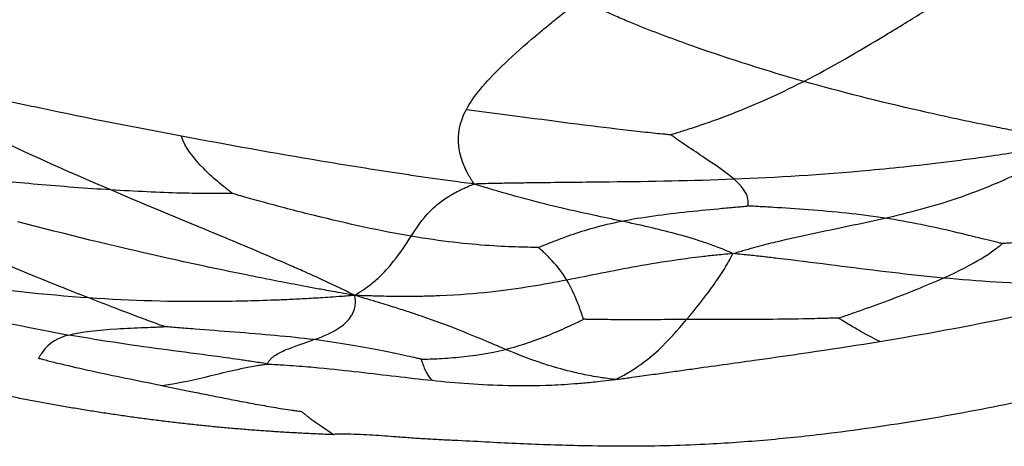
# Model space of a CAD drawing. Units: millimetres. Extents: x -265 to 263, y -262 to 261.
# Drawn here: x -39 to 44, y -262 to -226 of the extents above; entities that cross this region are included whole.
import ezdxf

# ---------------------------------------------------------------- set-up
doc = ezdxf.new("R2010")
doc.units = ezdxf.units.MM

msp = doc.modelspace()

# ---------------------------------------------------------------- linework, layer by layer
at = {"color": 7, "linetype": 'Continuous', "lineweight": 25}
for points, knots in [([(153.423, 212.541), (153.64, 212.392), (154.086, 212.087), (154.763, 211.613), (155.468, 211.117), (156.203, 210.601), (156.968, 210.069), (158.253, 209.186), (159.992, 208.031), (161.942, 206.739), (163.574, 205.585), (164.965, 204.522), (166.565, 203.243), (168.364, 201.753), (170.147, 200.235), (171.704, 198.887), (173.036, 197.718), (174.344, 196.557), (175.631, 195.403), (176.876, 194.233), (178.093, 193.034), (179.296, 191.807), (180.505, 190.555), (181.728, 189.289), (182.953, 188.026), (184.161, 186.773), (185.648, 185.188), (187.401, 183.253), (189.428, 180.972), (191.412, 178.685), (193.347, 176.39), (195.237, 174.093), (197.084, 171.796), (199.192, 169.125), (201.546, 166.082), (204.137, 162.675), (206.662, 159.294), (209.123, 155.942), (212.852, 150.793), (217.683, 143.922), (222.587, 136.525), (226.34, 130.555), (229.117, 125.977), (231.72, 121.491), (235.13, 115.332), (239.108, 107.586), (242.808, 99.581), (245.51, 93.226), (247.474, 88.308), (249.31, 83.396), (251.057, 78.401), (252.68, 73.405), (254.199, 68.35), (255.599, 63.28), (256.879, 58.185), (258.042, 53.064), (259.076, 47.947), (260, 42.787), (260.791, 37.644), (261.461, 32.448), (262.002, 27.285), (262.421, 22.062), (262.71, 16.865), (262.876, 11.605), (262.933, 4.602), (262.747, -2.414), (262.334, -9.417), (261.908, -14.651), (261.365, -19.879), (260.605, -26.101), (259.781, -31.596), (258.962, -36.39), (258.403, -39.459), (257.808, -42.532), (257.21, -45.416), (256.618, -48.131), (256.048, -50.661), (255.456, -53.197), (254.641, -56.562), (253.555, -60.771), (252.145, -65.782), (250.654, -70.787), (249.307, -75.205), (248.062, -79.058), (246.936, -82.361), (245.562, -86.245), (243.953, -90.649), (242.296, -94.99), (240.791, -98.739), (239.444, -101.96), (237.828, -105.722), (235.934, -109.979), (233.729, -114.7), (231.445, -119.36), (228.27, -125.54), (224.108, -133.105), (218.726, -142.017), (213.017, -150.632), (206.901, -159.037), (200.406, -167.154), (193.429, -175.061), (186.107, -182.609), (178.416, -189.881), (170.557, -196.714), (162.419, -203.259), (155.487, -208.436), (149.807, -212.461), (145.393, -215.477), (140.932, -218.419), (136.424, -221.291), (132.055, -223.977), (127.652, -226.59), (123.174, -229.148), (118.57, -231.672), (113.927, -234.113), (109.257, -236.455), (104.51, -238.726), (99.765, -240.884), (94.914, -242.974), (90.083, -244.94), (85.133, -246.841), (80.764, -248.414), (76.884, -249.735), (73.552, -250.827), (70.224, -251.864), (66.902, -252.84), (63.602, -253.795), (60.197, -254.744), (56.678, -255.65), (53.054, -256.54), (49.324, -257.405), (45.485, -258.232), (41.542, -259.014), (37.493, -259.74), (33.341, -260.397), (28.823, -261.011), (23.93, -261.53), (19.319, -261.853), (15.268, -262), (11.785, -262.04), (8.569, -261.993), (5.636, -261.914), (3.036, -261.816), (0.415, -261.686), (-1.763, -261.568), (-3.521, -261.487), (-4.829, -261.417), (-6.137, -261.332), (-7.333, -261.243), (-8.428, -261.16), (-9.435, -261.089), (-10.48, -261.032), (-11.564, -260.995), (-12.301, -260.998), (-12.675, -261)], [0, 0, 0, 0, 0.001181, 0.002413, 0.003698, 0.005035, 0.006426, 0.00787, 0.012005, 0.015761, 0.018331, 0.02094, 0.023592, 0.027491, 0.031386, 0.034061, 0.036702, 0.03931, 0.041884, 0.04443, 0.04695, 0.049522, 0.052117, 0.054735, 0.05739, 0.059985, 0.062522, 0.067109, 0.071657, 0.07617, 0.080647, 0.085082, 0.089474, 0.093826, 0.100298, 0.106679, 0.11297, 0.119168, 0.125275, 0.141398, 0.156725, 0.164958, 0.172936, 0.180666, 0.188151, 0.204418, 0.219591, 0.227578, 0.235298, 0.243272, 0.251028, 0.25896, 0.266761, 0.274632, 0.282479, 0.290251, 0.298114, 0.305821, 0.313692, 0.321384, 0.329247, 0.336903, 0.344816, 0.35252, 0.360435, 0.376132, 0.383894, 0.391808, 0.399612, 0.4074, 0.419835, 0.424455, 0.429149, 0.433785, 0.438455, 0.44232, 0.44621, 0.450055, 0.453965, 0.461694, 0.469492, 0.477243, 0.485047, 0.490147, 0.495348, 0.500652, 0.508571, 0.516315, 0.521431, 0.526636, 0.531928, 0.539744, 0.54747, 0.555226, 0.562953, 0.578543, 0.593826, 0.609496, 0.624745, 0.640299, 0.655966, 0.671888, 0.687309, 0.703282, 0.718447, 0.734004, 0.741964, 0.74958, 0.757912, 0.765858, 0.773481, 0.780848, 0.788754, 0.796541, 0.804329, 0.812207, 0.819905, 0.82786, 0.835515, 0.843526, 0.851185, 0.859225, 0.864289, 0.869515, 0.874906, 0.879878, 0.884998, 0.890269, 0.895684, 0.901247, 0.906957, 0.912809, 0.918804, 0.924936, 0.931203, 0.9376, 0.945328, 0.953203, 0.958264, 0.963453, 0.968778, 0.972647, 0.976575, 0.980412, 0.984382, 0.98633, 0.988282, 0.990237, 0.992195, 0.993644, 0.995148, 0.996708, 0.998325, 1, 1, 1, 1]), ([(-12.676, -261.043), (-13.083, -261.028), (-13.895, -260.998), (-15.115, -260.941), (-16.336, -260.876), (-17.558, -260.801), (-18.782, -260.718), (-20.007, -260.625), (-21.233, -260.523), (-22.46, -260.412), (-23.689, -260.291), (-24.919, -260.161), (-26.15, -260.022), (-27.382, -259.874), (-28.615, -259.716), (-29.85, -259.549), (-31.086, -259.373), (-32.323, -259.187), (-33.562, -258.992), (-34.801, -258.788), (-36.042, -258.574), (-37.284, -258.351), (-38.527, -258.119), (-39.772, -257.878), (-41.018, -257.627), (-42.265, -257.367), (-43.513, -257.098), (-45.629, -256.626), (-48.627, -255.914), (-52.512, -254.908), (-56.439, -253.808), (-61.609, -252.255), (-68.076, -250.123), (-75.663, -247.352), (-83.279, -244.327), (-90.739, -241.153), (-98.22, -237.778), (-104.475, -234.808), (-109.641, -232.264), (-113.694, -230.219), (-117.778, -228.11), (-121.892, -225.937), (-126.037, -223.699), (-130.214, -221.399), (-132.998, -219.826), (-134.399, -219.034)], [0, 0, 0, 0, 0.009379, 0.018771, 0.028175, 0.037593, 0.047026, 0.056473, 0.065936, 0.075414, 0.084909, 0.09442, 0.103949, 0.113495, 0.123059, 0.132642, 0.142244, 0.151866, 0.161508, 0.17117, 0.180854, 0.19056, 0.200287, 0.210037, 0.219811, 0.229608, 0.239429, 0.249274, 0.279646, 0.310505, 0.341865, 0.373738, 0.43508, 0.498938, 0.560084, 0.624154, 0.685986, 0.74944, 0.783927, 0.818844, 0.854195, 0.889983, 0.926211, 0.962883, 1, 1, 1, 1]), ([(27.031, -231.159), (29.322, -229.986), (31.677, -228.616), (35.077, -226.559), (36.188, -225.873), (37.715, -224.924), (38.2, -224.622), (38.854, -224.214), (39.054, -224.089), (39.333, -223.915), (39.422, -223.86), (39.561, -223.773), (39.611, -223.742), (39.67, -223.705)], [0, 0, 0, 0, 0.5, 0.5, 0.75, 0.75, 0.875, 0.875, 0.9375, 0.9375, 0.96875, 0.96875, 1, 1, 1, 1]), ([(-1.507, -233.53), (-0.925, -232.433), (0.066, -231.259), (2.215, -229.175), (3.043, -228.425), (4.296, -227.353), (4.557, -227.132), (5.113, -226.668), (5.409, -226.424), (6.036, -225.914), (6.392, -225.629), (6.941, -225.194), (7.128, -225.046), (7.627, -224.663), (7.942, -224.427), (8.224, -224.208)], [0, 0, 0, 0, 0.5, 0.5, 0.75, 0.75, 0.8125, 0.8125, 0.875, 0.875, 0.9375, 0.9375, 0.96875, 0.96875, 1, 1, 1, 1]), ([(27.031, -231.159), (23.903, -230.273), (20.879, -229.311), (16.362, -227.723), (14.858, -227.17), (12.944, -226.406), (12.56, -226.25), (11.781, -225.925), (11.385, -225.754), (10.585, -225.4), (10.16, -225.203), (9.532, -224.901), (9.322, -224.798), (8.81, -224.531), (8.505, -224.365), (8.224, -224.208)], [0, 0, 0, 0, 0.5, 0.5, 0.75, 0.75, 0.8125, 0.8125, 0.875, 0.875, 0.9375, 0.9375, 0.96875, 0.96875, 1, 1, 1, 1]), ([(-25.611, -235.794), (-29.521, -235.062), (-33.426, -234.302), (-39.559, -233), (-41.65, -232.538), (-44.424, -231.897), (-44.987, -231.766), (-46.141, -231.493), (-46.737, -231.351), (-47.957, -231.056), (-48.621, -230.895), (-49.614, -230.65), (-49.948, -230.567), (-50.797, -230.36), (-51.316, -230.235), (-51.786, -230.117)], [0, 0, 0, 0, 0.5, 0.5, 0.75, 0.75, 0.8125, 0.8125, 0.875, 0.875, 0.9375, 0.9375, 0.96875, 0.96875, 1, 1, 1, 1]), ([(-31.582, -240.338), (-34.809, -238.962), (-38.018, -237.547), (-42.836, -235.238), (-44.443, -234.436), (-46.506, -233.329), (-46.922, -233.102), (-47.767, -232.629), (-48.2, -232.381), (-49.078, -231.866), (-49.553, -231.578), (-50.256, -231.138), (-50.492, -230.987), (-51.091, -230.595), (-51.457, -230.352), (-51.786, -230.117)], [0, 0, 0, 0, 0.5, 0.5, 0.75, 0.75, 0.8125, 0.8125, 0.875, 0.875, 0.9375, 0.9375, 0.96875, 0.96875, 1, 1, 1, 1]), ([(15.772, -235.66), (15.817, -235.646), (15.855, -235.635), (15.96, -235.604), (16.028, -235.584), (16.243, -235.52), (16.397, -235.473), (16.911, -235.316), (17.299, -235.193), (18.552, -234.784), (19.5, -234.454), (22.51, -233.307), (24.739, -232.332), (27.031, -231.159)], [0, 0, 0, 0, 0.03125, 0.03125, 0.0625, 0.0625, 0.125, 0.125, 0.25, 0.25, 0.5, 0.5, 1, 1, 1, 1]), ([(50.129, -236.261), (49.629, -236.196), (49.058, -236.091), (48.169, -235.933), (47.845, -235.88), (46.884, -235.714), (46.239, -235.594), (45.093, -235.38), (44.539, -235.273), (43.481, -235.065), (42.971, -234.963), (41.473, -234.657), (40.518, -234.456), (38.669, -234.056), (37.775, -233.856), (33.391, -232.857), (30.159, -232.045), (27.031, -231.159)], [0, 0, 0, 0, 0.03125, 0.03125, 0.0625, 0.0625, 0.125, 0.125, 0.1875, 0.1875, 0.25, 0.25, 0.375, 0.375, 0.5, 0.5, 1, 1, 1, 1]), ([(-0.853, -239.839), (-0.911, -239.75), (-0.974, -239.655), (-1.08, -239.49), (-1.123, -239.419), (-1.248, -239.207), (-1.327, -239.066), (-1.467, -238.798), (-1.532, -238.667), (-1.652, -238.408), (-1.706, -238.28), (-1.958, -237.645), (-2.089, -237.15), (-2.265, -235.648), (-2.09, -234.627), (-1.507, -233.53)], [0, 0, 0, 0, 0.03125, 0.03125, 0.0625, 0.0625, 0.125, 0.125, 0.1875, 0.1875, 0.25, 0.25, 0.5, 0.5, 1, 1, 1, 1]), ([(-1.507, -233.53), (1.996, -233.98), (5.385, -234.441), (9.974, -235.019), (11.421, -235.192), (13.36, -235.41), (13.966, -235.476), (14.775, -235.56), (15.02, -235.585), (15.362, -235.619), (15.47, -235.63), (15.64, -235.647), (15.7, -235.653), (15.772, -235.66)], [0, 0, 0, 0, 0.5, 0.5, 0.75, 0.75, 0.875, 0.875, 0.9375, 0.9375, 0.96875, 0.96875, 1, 1, 1, 1]), ([(21.152, -239.441), (20.506, -238.878), (19.522, -238.217), (17.96, -237.174), (17.425, -236.818), (16.693, -236.316), (16.461, -236.155), (16.152, -235.935), (16.058, -235.868), (15.928, -235.774), (15.887, -235.744), (15.822, -235.697), (15.8, -235.68), (15.772, -235.66)], [0, 0, 0, 0, 0.5, 0.5, 0.75, 0.75, 0.875, 0.875, 0.9375, 0.9375, 0.96875, 0.96875, 1, 1, 1, 1]), ([(-0.853, -239.839), (-1.216, -239.794), (-1.604, -239.743), (-2.282, -239.654), (-2.575, -239.615), (-3.444, -239.497), (-4.021, -239.416), (-5.116, -239.261), (-5.656, -239.183), (-6.714, -239.027), (-7.235, -238.948), (-9.82, -238.555), (-11.823, -238.232), (-17.786, -237.233), (-21.701, -236.527), (-25.611, -235.794)], [0, 0, 0, 0, 0.03125, 0.03125, 0.0625, 0.0625, 0.125, 0.125, 0.1875, 0.1875, 0.25, 0.25, 0.5, 0.5, 1, 1, 1, 1]), ([(-21.274, -240.651), (-21.301, -240.63), (-21.323, -240.613), (-21.386, -240.565), (-21.426, -240.534), (-21.552, -240.437), (-21.642, -240.367), (-21.936, -240.134), (-22.153, -239.959), (-22.822, -239.399), (-23.292, -238.979), (-24.596, -237.661), (-25.323, -236.704), (-25.611, -235.794)], [0, 0, 0, 0, 0.03125, 0.03125, 0.0625, 0.0625, 0.125, 0.125, 0.25, 0.25, 0.5, 0.5, 1, 1, 1, 1]), ([(50.129, -236.261), (49.39, -236.419), (48.543, -236.565), (47.249, -236.79), (46.795, -236.87), (45.454, -237.094), (44.56, -237.234), (43.009, -237.467), (42.268, -237.573), (40.872, -237.764), (40.209, -237.851), (38.28, -238.094), (37.074, -238.234), (34.78, -238.481), (33.692, -238.588), (28.415, -239.074), (24.729, -239.3), (21.152, -239.441)], [0, 0, 0, 0, 0.03125, 0.03125, 0.0625, 0.0625, 0.125, 0.125, 0.1875, 0.1875, 0.25, 0.25, 0.375, 0.375, 0.5, 0.5, 1, 1, 1, 1]), ([(33.885, -242.723), (35.93, -242.259), (38.02, -241.73), (40.958, -240.709), (41.562, -240.486), (42.831, -239.984), (43.496, -239.703), (44.56, -239.223), (44.926, -239.053), (45.696, -238.681), (46.106, -238.476), (46.966, -238.034), (47.466, -237.768), (48.215, -237.355), (48.469, -237.213), (49.21, -236.795), (49.702, -236.517), (50.129, -236.261)], [0, 0, 0, 0, 0.5, 0.5, 0.625, 0.625, 0.75, 0.75, 0.8125, 0.8125, 0.875, 0.875, 0.9375, 0.9375, 0.96875, 0.96875, 1, 1, 1, 1]), ([(-31.582, -240.338), (-33.655, -240.21), (-35.789, -240.048), (-38.778, -239.783), (-39.738, -239.692), (-41.034, -239.559), (-41.44, -239.515), (-41.983, -239.455), (-42.148, -239.437), (-42.377, -239.41), (-42.449, -239.402), (-42.563, -239.389), (-42.603, -239.384), (-42.652, -239.378)], [0, 0, 0, 0, 0.5, 0.5, 0.75, 0.75, 0.875, 0.875, 0.9375, 0.9375, 0.96875, 0.96875, 1, 1, 1, 1]), ([(-6.164, -244.257), (-5.716, -243.56), (-5.271, -242.845), (-4.207, -241.764), (-3.786, -241.403), (-3.096, -240.943), (-2.949, -240.851), (-2.634, -240.665), (-2.464, -240.57), (-2.098, -240.379), (-1.892, -240.279), (-1.567, -240.131), (-1.455, -240.081), (-1.175, -239.965), (-1.007, -239.899), (-0.853, -239.839)], [0, 0, 0, 0, 0.5, 0.5, 0.75, 0.75, 0.8125, 0.8125, 0.875, 0.875, 0.9375, 0.9375, 0.96875, 0.96875, 1, 1, 1, 1]), ([(21.152, -239.441), (17.575, -239.581), (14.107, -239.637), (8.853, -239.694), (7.093, -239.709), (4.814, -239.735), (4.355, -239.741), (3.42, -239.753), (2.942, -239.76), (1.971, -239.776), (1.459, -239.785), (0.686, -239.801), (0.425, -239.807), (-0.18, -239.821), (-0.528, -239.831), (-0.853, -239.839)], [0, 0, 0, 0, 0.5, 0.5, 0.75, 0.75, 0.8125, 0.8125, 0.875, 0.875, 0.9375, 0.9375, 0.96875, 0.96875, 1, 1, 1, 1]), ([(11.63, -242.979), (10.077, -242.648), (8.474, -242.32), (5.647, -241.657), (4.634, -241.408), (3.192, -241.023), (2.895, -240.942), (2.275, -240.77), (1.95, -240.679), (1.273, -240.484), (0.905, -240.376), (0.337, -240.206), (0.143, -240.147), (-0.324, -240.004), (-0.599, -239.919), (-0.853, -239.839)], [0, 0, 0, 0, 0.5, 0.5, 0.75, 0.75, 0.8125, 0.8125, 0.875, 0.875, 0.9375, 0.9375, 0.96875, 0.96875, 1, 1, 1, 1]), ([(22.302, -241.698), (22.303, -241.69), (22.304, -241.684), (22.307, -241.666), (22.308, -241.654), (22.313, -241.618), (22.316, -241.592), (22.324, -241.504), (22.328, -241.436), (22.324, -241.215), (22.302, -241.044), (22.104, -240.468), (21.798, -240.003), (21.152, -239.441)], [0, 0, 0, 0, 0.03125, 0.03125, 0.0625, 0.0625, 0.125, 0.125, 0.25, 0.25, 0.5, 0.5, 1, 1, 1, 1]), ([(-21.274, -240.651), (-21.317, -240.651), (-21.353, -240.651), (-21.454, -240.652), (-21.519, -240.653), (-21.724, -240.654), (-21.87, -240.655), (-22.355, -240.655), (-22.719, -240.655), (-23.883, -240.647), (-24.752, -240.634), (-27.497, -240.56), (-29.509, -240.467), (-31.582, -240.338)], [0, 0, 0, 0, 0.03125, 0.03125, 0.0625, 0.0625, 0.125, 0.125, 0.25, 0.25, 0.5, 0.5, 1, 1, 1, 1]), ([(-10.956, -249.256), (-11.306, -249.09), (-11.693, -248.89), (-12.316, -248.581), (-12.557, -248.469), (-13.275, -248.135), (-13.765, -247.907), (-14.668, -247.499), (-15.113, -247.3), (-15.983, -246.916), (-16.411, -246.729), (-18.535, -245.808), (-20.186, -245.113), (-25.111, -243.054), (-28.355, -241.715), (-31.582, -240.338)], [0, 0, 0, 0, 0.03125, 0.03125, 0.0625, 0.0625, 0.125, 0.125, 0.1875, 0.1875, 0.25, 0.25, 0.5, 0.5, 1, 1, 1, 1]), ([(-6.164, -244.257), (-8.7, -243.826), (-11.566, -243.201), (-15.726, -242.172), (-17.088, -241.815), (-18.941, -241.31), (-19.526, -241.147), (-20.308, -240.927), (-20.546, -240.86), (-20.877, -240.765), (-20.982, -240.735), (-21.146, -240.688), (-21.204, -240.671), (-21.274, -240.651)], [0, 0, 0, 0, 0.5, 0.5, 0.75, 0.75, 0.875, 0.875, 0.9375, 0.9375, 0.96875, 0.96875, 1, 1, 1, 1]), ([(11.63, -242.979), (13.326, -242.642), (15.306, -242.386), (18.255, -242.071), (19.235, -241.978), (20.582, -241.854), (21.01, -241.815), (21.586, -241.763), (21.762, -241.747), (22.007, -241.725), (22.085, -241.718), (22.207, -241.706), (22.25, -241.703), (22.302, -241.698)], [0, 0, 0, 0, 0.5, 0.5, 0.75, 0.75, 0.875, 0.875, 0.9375, 0.9375, 0.96875, 0.96875, 1, 1, 1, 1]), ([(33.885, -242.723), (31.779, -242.399), (29.548, -242.179), (26.399, -241.939), (25.382, -241.874), (24.011, -241.793), (23.581, -241.769), (23.008, -241.737), (22.834, -241.727), (22.592, -241.714), (22.516, -241.71), (22.396, -241.703), (22.354, -241.701), (22.302, -241.698)], [0, 0, 0, 0, 0.5, 0.5, 0.75, 0.75, 0.875, 0.875, 0.9375, 0.9375, 0.96875, 0.96875, 1, 1, 1, 1]), ([(-10.956, -249.256), (-11.571, -249.161), (-12.26, -249.032), (-13.334, -248.834), (-13.726, -248.765), (-14.89, -248.552), (-15.672, -248.404), (-17.063, -248.137), (-17.737, -248.006), (-19.025, -247.751), (-19.646, -247.626), (-22.688, -247.007), (-24.917, -246.529), (-31.38, -245.082), (-35.396, -244.1), (-39.445, -243.029)], [0, 0, 0, 0, 0.03125, 0.03125, 0.0625, 0.0625, 0.125, 0.125, 0.1875, 0.1875, 0.25, 0.25, 0.5, 0.5, 1, 1, 1, 1]), ([(4.598, -245.205), (4.624, -245.194), (4.645, -245.185), (4.706, -245.16), (4.745, -245.144), (4.869, -245.093), (4.957, -245.057), (5.251, -244.937), (5.471, -244.848), (6.186, -244.565), (6.73, -244.359), (8.523, -243.736), (9.934, -243.317), (11.63, -242.979)], [0, 0, 0, 0, 0.03125, 0.03125, 0.0625, 0.0625, 0.125, 0.125, 0.25, 0.25, 0.5, 0.5, 1, 1, 1, 1]), ([(21.043, -245.724), (20.907, -245.664), (20.762, -245.599), (20.508, -245.49), (20.398, -245.445), (20.073, -245.313), (19.857, -245.228), (19.448, -245.073), (19.246, -244.999), (18.851, -244.859), (18.656, -244.792), (17.69, -244.471), (16.939, -244.251), (14.686, -243.644), (13.183, -243.31), (11.63, -242.979)], [0, 0, 0, 0, 0.03125, 0.03125, 0.0625, 0.0625, 0.125, 0.125, 0.1875, 0.1875, 0.25, 0.25, 0.5, 0.5, 1, 1, 1, 1]), ([(21.043, -245.724), (21.238, -245.662), (21.446, -245.6), (21.808, -245.492), (21.964, -245.447), (22.424, -245.315), (22.728, -245.23), (23.304, -245.076), (23.587, -245.002), (24.139, -244.861), (24.41, -244.794), (25.752, -244.469), (26.782, -244.242), (29.841, -243.588), (31.841, -243.188), (33.885, -242.723)], [0, 0, 0, 0, 0.03125, 0.03125, 0.0625, 0.0625, 0.125, 0.125, 0.1875, 0.1875, 0.25, 0.25, 0.5, 0.5, 1, 1, 1, 1]), ([(43.825, -244.879), (43.786, -244.87), (43.753, -244.862), (43.66, -244.84), (43.6, -244.825), (43.412, -244.78), (43.277, -244.747), (42.83, -244.637), (42.493, -244.554), (41.411, -244.287), (40.595, -244.087), (37.973, -243.473), (35.991, -243.047), (33.885, -242.723)], [0, 0, 0, 0, 0.03125, 0.03125, 0.0625, 0.0625, 0.125, 0.125, 0.25, 0.25, 0.5, 0.5, 1, 1, 1, 1]), ([(56.77, -242.4), (54.247, -243.3), (51.733, -243.891), (48.259, -244.459), (47.151, -244.596), (45.666, -244.743), (45.202, -244.782), (44.584, -244.829), (44.397, -244.842), (44.137, -244.86), (44.055, -244.865), (43.926, -244.873), (43.88, -244.876), (43.825, -244.879)], [0, 0, 0, 0, 0.5, 0.5, 0.75, 0.75, 0.875, 0.875, 0.9375, 0.9375, 0.96875, 0.96875, 1, 1, 1, 1]), ([(-33.449, -249.475), (-37.122, -249.225), (-41.055, -248.807), (-46.753, -247.885), (-47.932, -247.681), (-50.424, -247.209), (-51.739, -246.942), (-53.851, -246.477), (-54.579, -246.312), (-56.115, -245.948), (-56.936, -245.745), (-58.658, -245.303), (-59.659, -245.033), (-61.166, -244.611), (-61.677, -244.464), (-63.157, -244.027), (-64.135, -243.735), (-64.985, -243.456)], [0, 0, 0, 0, 0.5, 0.5, 0.625, 0.625, 0.75, 0.75, 0.8125, 0.8125, 0.875, 0.875, 0.9375, 0.9375, 0.96875, 0.96875, 1, 1, 1, 1]), ([(-64.985, -243.456), (-64.078, -243.873), (-63.024, -244.305), (-61.437, -244.95), (-60.895, -245.169), (-59.3, -245.794), (-58.246, -246.193), (-56.457, -246.849), (-55.613, -247.15), (-54.05, -247.692), (-53.32, -247.937), (-51.221, -248.627), (-49.946, -249.025), (-47.581, -249.728), (-46.491, -250.034), (-41.323, -251.424), (-38.098, -252.088), (-35.132, -252.611)], [0, 0, 0, 0, 0.03125, 0.03125, 0.0625, 0.0625, 0.125, 0.125, 0.1875, 0.1875, 0.25, 0.25, 0.375, 0.375, 0.5, 0.5, 1, 1, 1, 1]), ([(-10.956, -249.256), (-10.777, -249.152), (-10.57, -249.019), (-10.265, -248.818), (-10.164, -248.748), (-9.872, -248.539), (-9.683, -248.396), (-9.374, -248.145), (-9.231, -248.023), (-8.974, -247.793), (-8.856, -247.682), (-8.302, -247.141), (-7.964, -246.752), (-7.064, -245.633), (-6.612, -244.954), (-6.164, -244.257)], [0, 0, 0, 0, 0.03125, 0.03125, 0.0625, 0.0625, 0.125, 0.125, 0.1875, 0.1875, 0.25, 0.25, 0.5, 0.5, 1, 1, 1, 1]), ([(4.598, -245.205), (4.559, -245.204), (4.527, -245.204), (4.437, -245.203), (4.379, -245.203), (4.196, -245.201), (4.064, -245.199), (3.623, -245.192), (3.289, -245.185), (2.199, -245.153), (1.359, -245.116), (-1.423, -244.924), (-3.628, -244.688), (-6.164, -244.257)], [0, 0, 0, 0, 0.03125, 0.03125, 0.0625, 0.0625, 0.125, 0.125, 0.25, 0.25, 0.5, 0.5, 1, 1, 1, 1]), ([(-33.449, -249.475), (-35.001, -248.87), (-36.76, -248.174), (-39.445, -247.064), (-40.348, -246.683), (-41.6, -246.145), (-42, -245.972), (-42.54, -245.736), (-42.705, -245.664), (-42.936, -245.562), (-43.009, -245.53), (-43.124, -245.479), (-43.165, -245.461), (-43.215, -245.439)], [0, 0, 0, 0, 0.5, 0.5, 0.75, 0.75, 0.875, 0.875, 0.9375, 0.9375, 0.96875, 0.96875, 1, 1, 1, 1]), ([(6.989, -247.967), (6.63, -247.37), (6.201, -246.825), (5.539, -246.101), (5.315, -245.875), (5.003, -245.575), (4.903, -245.481), (4.767, -245.357), (4.726, -245.319), (4.668, -245.267), (4.649, -245.251), (4.62, -245.225), (4.61, -245.216), (4.598, -245.205)], [0, 0, 0, 0, 0.5, 0.5, 0.75, 0.75, 0.875, 0.875, 0.9375, 0.9375, 0.96875, 0.96875, 1, 1, 1, 1]), ([(38.838, -247.791), (40.198, -247.183), (41.263, -246.635), (42.504, -245.876), (42.857, -245.634), (43.304, -245.302), (43.438, -245.197), (43.614, -245.056), (43.666, -245.013), (43.739, -244.952), (43.762, -244.933), (43.797, -244.903), (43.81, -244.892), (43.825, -244.879)], [0, 0, 0, 0, 0.5, 0.5, 0.75, 0.75, 0.875, 0.875, 0.9375, 0.9375, 0.96875, 0.96875, 1, 1, 1, 1]), ([(21.043, -245.724), (20.772, -245.746), (20.479, -245.774), (19.98, -245.822), (19.772, -245.842), (19.162, -245.906), (18.766, -245.95), (18.036, -246.036), (17.686, -246.08), (17.015, -246.167), (16.692, -246.212), (15.124, -246.435), (14.008, -246.622), (10.835, -247.192), (8.95, -247.587), (6.989, -247.967)], [0, 0, 0, 0, 0.03125, 0.03125, 0.0625, 0.0625, 0.125, 0.125, 0.1875, 0.1875, 0.25, 0.25, 0.5, 0.5, 1, 1, 1, 1]), ([(17.117, -251.31), (17.856, -250.425), (18.58, -249.522), (19.572, -248.155), (19.887, -247.698), (20.257, -247.118), (20.33, -247.001), (20.474, -246.766), (20.545, -246.646), (20.684, -246.406), (20.755, -246.28), (20.857, -246.092), (20.891, -246.029), (20.965, -245.883), (21.005, -245.8), (21.043, -245.724)], [0, 0, 0, 0, 0.5, 0.5, 0.75, 0.75, 0.8125, 0.8125, 0.875, 0.875, 0.9375, 0.9375, 0.96875, 0.96875, 1, 1, 1, 1]), ([(38.838, -247.791), (35.924, -247.514), (33.087, -247.167), (28.82, -246.627), (27.395, -246.444), (25.561, -246.22), (25.192, -246.176), (24.443, -246.087), (24.061, -246.043), (23.285, -245.955), (22.877, -245.91), (22.262, -245.845), (22.056, -245.824), (21.575, -245.775), (21.301, -245.748), (21.043, -245.724)], [0, 0, 0, 0, 0.5, 0.5, 0.75, 0.75, 0.8125, 0.8125, 0.875, 0.875, 0.9375, 0.9375, 0.96875, 0.96875, 1, 1, 1, 1]), ([(33.457, -253.156), (37.079, -252.561), (40.831, -251.871), (46.135, -250.785), (47.226, -250.557), (49.514, -250.062), (50.712, -249.795), (52.618, -249.356), (53.272, -249.203), (54.643, -248.874), (55.369, -248.696), (56.884, -248.315), (57.752, -248.091), (59.053, -247.741), (59.492, -247.619), (60.738, -247.276), (61.551, -247.052), (62.261, -246.826)], [0, 0, 0, 0, 0.5, 0.5, 0.625, 0.625, 0.75, 0.75, 0.8125, 0.8125, 0.875, 0.875, 0.9375, 0.9375, 0.96875, 0.96875, 1, 1, 1, 1]), ([(62.261, -246.826), (61.648, -246.946), (60.946, -247.071), (59.885, -247.255), (59.518, -247.315), (58.433, -247.485), (57.71, -247.589), (56.463, -247.751), (55.868, -247.821), (54.748, -247.938), (54.217, -247.986), (51.641, -248.196), (49.839, -248.256), (44.744, -248.274), (41.752, -248.067), (38.838, -247.791)], [0, 0, 0, 0, 0.03125, 0.03125, 0.0625, 0.0625, 0.125, 0.125, 0.1875, 0.1875, 0.25, 0.25, 0.5, 0.5, 1, 1, 1, 1]), ([(6.989, -247.967), (5.028, -248.346), (2.991, -248.71), (-0.747, -249.117), (-2.109, -249.229), (-4.159, -249.313), (-4.586, -249.327), (-5.498, -249.348), (-5.99, -249.354), (-7.033, -249.357), (-7.646, -249.353), (-8.576, -249.336), (-8.894, -249.328), (-9.814, -249.303), (-10.423, -249.288), (-10.956, -249.256)], [0, 0, 0, 0, 0.5, 0.5, 0.75, 0.75, 0.8125, 0.8125, 0.875, 0.875, 0.9375, 0.9375, 0.96875, 0.96875, 1, 1, 1, 1]), ([(8.41, -251.281), (8.405, -251.267), (8.401, -251.255), (8.39, -251.221), (8.383, -251.2), (8.361, -251.132), (8.344, -251.083), (8.29, -250.921), (8.248, -250.799), (8.109, -250.409), (8.001, -250.117), (7.639, -249.211), (7.348, -248.563), (6.989, -247.967)], [0, 0, 0, 0, 0.03125, 0.03125, 0.0625, 0.0625, 0.125, 0.125, 0.25, 0.25, 0.5, 0.5, 1, 1, 1, 1]), ([(29.976, -251.178), (30.019, -251.163), (30.054, -251.151), (30.154, -251.118), (30.218, -251.096), (30.42, -251.027), (30.565, -250.978), (31.042, -250.814), (31.398, -250.69), (32.524, -250.293), (33.348, -249.996), (35.823, -249.066), (37.478, -248.398), (38.838, -247.791)], [0, 0, 0, 0, 0.03125, 0.03125, 0.0625, 0.0625, 0.125, 0.125, 0.25, 0.25, 0.5, 0.5, 1, 1, 1, 1]), ([(-10.956, -249.256), (-11.397, -249.302), (-11.891, -249.336), (-12.66, -249.39), (-12.94, -249.411), (-13.773, -249.469), (-14.336, -249.503), (-15.344, -249.559), (-15.835, -249.584), (-16.782, -249.628), (-17.241, -249.647), (-19.51, -249.734), (-21.226, -249.772), (-26.363, -249.808), (-29.777, -249.726), (-33.449, -249.475)], [0, 0, 0, 0, 0.03125, 0.03125, 0.0625, 0.0625, 0.125, 0.125, 0.1875, 0.1875, 0.25, 0.25, 0.5, 0.5, 1, 1, 1, 1]), ([(-27.027, -251.903), (-27.049, -251.895), (-27.066, -251.889), (-27.116, -251.871), (-27.148, -251.86), (-27.25, -251.823), (-27.325, -251.797), (-27.573, -251.707), (-27.765, -251.637), (-28.396, -251.405), (-28.891, -251.22), (-30.555, -250.593), (-31.898, -250.08), (-33.449, -249.475)], [0, 0, 0, 0, 0.03125, 0.03125, 0.0625, 0.0625, 0.125, 0.125, 0.25, 0.25, 0.5, 0.5, 1, 1, 1, 1]), ([(-14.396, -253.004), (-13.592, -252.717), (-12.816, -252.402), (-11.816, -251.687), (-11.51, -251.408), (-11.208, -250.946), (-11.151, -250.848), (-11.051, -250.634), (-11.008, -250.516), (-10.936, -250.263), (-10.912, -250.111), (-10.891, -249.875), (-10.885, -249.793), (-10.908, -249.558), (-10.937, -249.404), (-10.956, -249.256)], [0, 0, 0, 0, 0.5, 0.5, 0.75, 0.75, 0.8125, 0.8125, 0.875, 0.875, 0.9375, 0.9375, 0.96875, 0.96875, 1, 1, 1, 1]), ([(1.8, -253.826), (0.606, -253.327), (-0.655, -252.768), (-3.162, -251.787), (-4.101, -251.436), (-5.593, -250.925), (-5.907, -250.819), (-6.588, -250.595), (-6.961, -250.474), (-7.762, -250.22), (-8.244, -250.071), (-8.981, -249.844), (-9.234, -249.765), (-9.995, -249.542), (-10.51, -249.396), (-10.956, -249.256)], [0, 0, 0, 0, 0.5, 0.5, 0.75, 0.75, 0.8125, 0.8125, 0.875, 0.875, 0.9375, 0.9375, 0.96875, 0.96875, 1, 1, 1, 1]), ([(1.8, -253.826), (3.129, -253.495), (4.422, -253.04), (6.186, -252.318), (6.745, -252.071), (7.49, -251.726), (7.722, -251.616), (8.031, -251.467), (8.125, -251.421), (8.254, -251.358), (8.295, -251.337), (8.359, -251.306), (8.382, -251.295), (8.41, -251.281)], [0, 0, 0, 0, 0.5, 0.5, 0.75, 0.75, 0.875, 0.875, 0.9375, 0.9375, 0.96875, 0.96875, 1, 1, 1, 1]), ([(17.117, -251.31), (15.035, -251.312), (13.271, -251.321), (11.041, -251.317), (10.368, -251.312), (9.485, -251.302), (9.213, -251.297), (8.852, -251.291), (8.743, -251.288), (8.591, -251.285), (8.543, -251.284), (8.468, -251.282), (8.442, -251.282), (8.41, -251.281)], [0, 0, 0, 0, 0.5, 0.5, 0.75, 0.75, 0.875, 0.875, 0.9375, 0.9375, 0.96875, 0.96875, 1, 1, 1, 1]), ([(11.108, -256.376), (11.247, -256.309), (11.399, -256.228), (11.645, -256.097), (11.738, -256.046), (12.014, -255.892), (12.197, -255.786), (12.523, -255.586), (12.679, -255.486), (12.976, -255.289), (13.118, -255.191), (13.806, -254.697), (14.287, -254.296), (15.626, -253.06), (16.379, -252.194), (17.117, -251.31)], [0, 0, 0, 0, 0.03125, 0.03125, 0.0625, 0.0625, 0.125, 0.125, 0.1875, 0.1875, 0.25, 0.25, 0.5, 0.5, 1, 1, 1, 1]), ([(29.976, -251.178), (29.914, -251.18), (29.862, -251.181), (29.717, -251.186), (29.625, -251.188), (29.333, -251.197), (29.124, -251.203), (28.437, -251.22), (27.927, -251.232), (26.318, -251.264), (25.146, -251.28), (21.6, -251.311), (19.2, -251.307), (17.117, -251.31)], [0, 0, 0, 0, 0.03125, 0.03125, 0.0625, 0.0625, 0.125, 0.125, 0.25, 0.25, 0.5, 0.5, 1, 1, 1, 1]), ([(33.457, -253.156), (33.109, -252.999), (32.497, -252.675), (31.475, -252.092), (31.117, -251.882), (30.618, -251.58), (30.458, -251.482), (30.243, -251.347), (30.177, -251.306), (30.086, -251.248), (30.057, -251.23), (30.012, -251.2), (29.995, -251.19), (29.976, -251.178)], [0, 0, 0, 0, 0.5, 0.5, 0.75, 0.75, 0.875, 0.875, 0.9375, 0.9375, 0.96875, 0.96875, 1, 1, 1, 1]), ([(-35.132, -252.611), (-34.107, -252.334), (-32.608, -252.185), (-30.276, -252.042), (-29.484, -252.007), (-28.398, -251.962), (-28.054, -251.948), (-27.594, -251.929), (-27.454, -251.923), (-27.26, -251.914), (-27.199, -251.911), (-27.102, -251.906), (-27.068, -251.905), (-27.027, -251.903)], [0, 0, 0, 0, 0.5, 0.5, 0.75, 0.75, 0.875, 0.875, 0.9375, 0.9375, 0.96875, 0.96875, 1, 1, 1, 1]), ([(-14.396, -253.004), (-16.479, -252.746), (-18.803, -252.552), (-22.257, -252.284), (-23.403, -252.198), (-24.989, -252.074), (-25.494, -252.034), (-26.176, -251.977), (-26.384, -251.959), (-26.676, -251.934), (-26.768, -251.926), (-26.913, -251.913), (-26.965, -251.909), (-27.027, -251.903)], [0, 0, 0, 0, 0.5, 0.5, 0.75, 0.75, 0.875, 0.875, 0.9375, 0.9375, 0.96875, 0.96875, 1, 1, 1, 1]), ([(-35.132, -252.611), (-36.156, -252.889), (-36.705, -253.295), (-37.235, -253.868), (-37.362, -254.053), (-37.519, -254.293), (-37.566, -254.366), (-37.629, -254.461), (-37.648, -254.49), (-37.675, -254.528), (-37.683, -254.541), (-37.697, -254.559), (-37.702, -254.566), (-37.708, -254.574)], [0, 0, 0, 0, 0.5, 0.5, 0.75, 0.75, 0.875, 0.875, 0.9375, 0.9375, 0.96875, 0.96875, 1, 1, 1, 1]), ([(-18.312, -255.064), (-18.553, -255.024), (-18.81, -254.984), (-19.258, -254.914), (-19.451, -254.884), (-20.022, -254.797), (-20.399, -254.741), (-21.115, -254.638), (-21.467, -254.588), (-22.156, -254.492), (-22.495, -254.446), (-24.179, -254.219), (-25.486, -254.05), (-29.456, -253.52), (-32.165, -253.135), (-35.132, -252.611)], [0, 0, 0, 0, 0.03125, 0.03125, 0.0625, 0.0625, 0.125, 0.125, 0.1875, 0.1875, 0.25, 0.25, 0.5, 0.5, 1, 1, 1, 1]), ([(-18.312, -255.064), (-18.296, -255.02), (-18.281, -254.974), (-18.247, -254.895), (-18.227, -254.862), (-18.165, -254.766), (-18.118, -254.705), (-18.015, -254.593), (-17.958, -254.54), (-17.837, -254.439), (-17.773, -254.391), (-17.433, -254.159), (-17.106, -254), (-16.035, -253.552), (-15.201, -253.292), (-14.396, -253.004)], [0, 0, 0, 0, 0.03125, 0.03125, 0.0625, 0.0625, 0.125, 0.125, 0.1875, 0.1875, 0.25, 0.25, 0.5, 0.5, 1, 1, 1, 1]), ([(-5.305, -254.659), (-5.339, -254.651), (-5.367, -254.645), (-5.446, -254.628), (-5.497, -254.617), (-5.657, -254.582), (-5.773, -254.556), (-6.157, -254.472), (-6.448, -254.408), (-7.39, -254.205), (-8.11, -254.052), (-10.472, -253.586), (-12.314, -253.263), (-14.396, -253.004)], [0, 0, 0, 0, 0.03125, 0.03125, 0.0625, 0.0625, 0.125, 0.125, 0.25, 0.25, 0.5, 0.5, 1, 1, 1, 1]), ([(11.108, -256.376), (11.49, -256.329), (11.91, -256.269), (12.596, -256.174), (12.866, -256.138), (13.667, -256.029), (14.202, -255.954), (15.189, -255.816), (15.672, -255.748), (16.612, -255.616), (17.072, -255.552), (19.348, -255.233), (21.098, -254.989), (26.343, -254.252), (29.835, -253.751), (33.457, -253.156)], [0, 0, 0, 0, 0.03125, 0.03125, 0.0625, 0.0625, 0.125, 0.125, 0.1875, 0.1875, 0.25, 0.25, 0.5, 0.5, 1, 1, 1, 1]), ([(-5.305, -254.659), (-5.274, -254.658), (-5.248, -254.657), (-5.174, -254.656), (-5.128, -254.655), (-4.98, -254.651), (-4.874, -254.648), (-4.524, -254.638), (-4.263, -254.628), (-3.429, -254.587), (-2.812, -254.546), (-0.894, -254.362), (0.471, -254.156), (1.8, -253.826)], [0, 0, 0, 0, 0.03125, 0.03125, 0.0625, 0.0625, 0.125, 0.125, 0.25, 0.25, 0.5, 0.5, 1, 1, 1, 1]), ([(11.108, -256.376), (10.879, -256.354), (10.623, -256.321), (10.215, -256.266), (10.062, -256.244), (9.613, -256.174), (9.32, -256.124), (8.804, -256.028), (8.558, -255.98), (8.097, -255.882), (7.879, -255.833), (6.828, -255.587), (6.114, -255.385), (4.122, -254.762), (2.994, -254.325), (1.8, -253.826)], [0, 0, 0, 0, 0.03125, 0.03125, 0.0625, 0.0625, 0.125, 0.125, 0.1875, 0.1875, 0.25, 0.25, 0.5, 0.5, 1, 1, 1, 1]), ([(-37.708, -254.574), (-37.662, -254.586), (-37.623, -254.596), (-37.515, -254.625), (-37.447, -254.643), (-37.23, -254.699), (-37.075, -254.739), (-36.566, -254.868), (-36.188, -254.962), (-34.99, -255.25), (-34.111, -255.451), (-31.358, -256.051), (-29.371, -256.445), (-27.264, -256.876)], [0, 0, 0, 0, 0.03125, 0.03125, 0.0625, 0.0625, 0.125, 0.125, 0.25, 0.25, 0.5, 0.5, 1, 1, 1, 1]), ([(-4.41, -256.444), (-4.724, -256.079), (-4.905, -255.742), (-5.102, -255.274), (-5.154, -255.124), (-5.222, -254.92), (-5.243, -254.855), (-5.27, -254.768), (-5.279, -254.741), (-5.291, -254.704), (-5.294, -254.692), (-5.3, -254.673), (-5.302, -254.667), (-5.305, -254.659)], [0, 0, 0, 0, 0.5, 0.5, 0.75, 0.75, 0.875, 0.875, 0.9375, 0.9375, 0.96875, 0.96875, 1, 1, 1, 1]), ([(-27.264, -256.876), (-25.742, -256.671), (-24.44, -256.368), (-22.436, -255.88), (-21.759, -255.712), (-20.832, -255.508), (-20.642, -255.467), (-20.25, -255.387), (-20.046, -255.347), (-19.623, -255.268), (-19.394, -255.228), (-19.042, -255.17), (-18.922, -255.151), (-18.636, -255.108), (-18.468, -255.084), (-18.312, -255.064)], [0, 0, 0, 0, 0.5, 0.5, 0.75, 0.75, 0.8125, 0.8125, 0.875, 0.875, 0.9375, 0.9375, 0.96875, 0.96875, 1, 1, 1, 1]), ([(-18.312, -255.064), (-18.068, -255.076), (-17.806, -255.091), (-17.356, -255.117), (-17.166, -255.129), (-16.607, -255.165), (-16.242, -255.191), (-15.561, -255.243), (-15.231, -255.27), (-14.593, -255.324), (-14.284, -255.352), (-12.768, -255.493), (-11.654, -255.614), (-8.431, -255.981), (-6.441, -256.232), (-4.41, -256.444)], [0, 0, 0, 0, 0.03125, 0.03125, 0.0625, 0.0625, 0.125, 0.125, 0.1875, 0.1875, 0.25, 0.25, 0.5, 0.5, 1, 1, 1, 1]), ([(-4.41, -256.444), (-2.378, -256.656), (-0.303, -256.828), (3.15, -256.905), (4.359, -256.9), (6.061, -256.827), (6.411, -256.809), (7.143, -256.764), (7.529, -256.736), (8.336, -256.671), (8.791, -256.63), (9.484, -256.56), (9.719, -256.535), (10.351, -256.466), (10.751, -256.422), (11.108, -256.376)], [0, 0, 0, 0, 0.5, 0.5, 0.75, 0.75, 0.8125, 0.8125, 0.875, 0.875, 0.9375, 0.9375, 0.96875, 0.96875, 1, 1, 1, 1]), ([(-27.264, -256.876), (-27.088, -256.912), (-26.736, -256.984), (-26.198, -257.095), (-25.648, -257.207), (-25.087, -257.322), (-24.242, -257.496), (-23.095, -257.729), (-21.638, -258.02), (-20.137, -258.309), (-18.607, -258.589), (-17.304, -258.809), (-16.413, -258.946), (-15.883, -259.024), (-15.612, -259.061), (-15.446, -259.084)], [0, 0, 0, 0, 0.0490386, 0.0985099, 0.1484245, 0.1987932, 0.2496273, 0.3737349, 0.499203, 0.6222974, 0.7492608, 0.8745056, 0.9361294, 0.960979, 1, 1, 1, 1]), ([(-15.446, -259.084), (-15.376, -259.144), (-15.235, -259.263), (-15.018, -259.434), (-14.76, -259.629), (-14.455, -259.849), (-13.989, -260.174), (-13.395, -260.578), (-12.917, -260.897), (-12.678, -261.056)], [0, 0, 0, 0, 0.082159, 0.164186, 0.24608, 0.370019, 0.498289, 0.749311, 1, 1, 1, 1])]:
    msp.add_open_spline(points, degree=3, knots=knots, dxfattribs=at)

doc.saveas('drawing.dxf')
